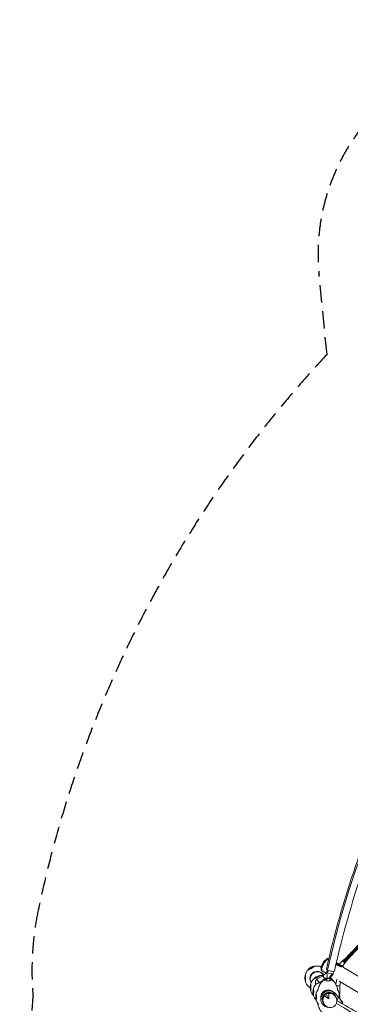
# Model space of a CAD drawing. Units: millimetres. Extents: x -6037 to 6037, y -5593 to 5412.
# Drawn here: x -6037 to -3623, y -1770 to 5412 of the extents above; entities that cross this region are included whole.
import ezdxf

# ---------------------------------------------------------------- set-up
doc = ezdxf.new("R2010")
doc.units = ezdxf.units.MM
doc.header["$LTSCALE"] = 20
doc.linetypes.add('HIDDEN', pattern=[9.525, 6.35, -3.175])
doc.layers.add('2d', color=230, linetype='Continuous')
doc.layers.add('EN-Safetyzone', color=93, linetype='HIDDEN')

msp = doc.modelspace()

# ---------------------------------------------------------------- linework, layer by layer
at = {"layer": '2d', "lineweight": 0}
for p, q in [((-3562, -1334), (-3672.5, -1450.5)), ((-3552.3, -1337.4), (-3669.6, -1461)), ((-3543.7, -1337.9), (-3660.9, -1461.5)), ((-3779.8, -1436.8), (-3779.8, -1436.8)), ((-3726.5, -1477.9), (-3724.2, -1474)), ((-3725.5, -1470), (-3722.2, -1471.9)), ((-3672, -1497.5), (-3715, -1471.5)), ((-3672.2, -1497.3), (-3713.8, -1472.1)), ((-3704.1, -1478), (-3675.4, -1447.7)), ((-3688.9, -1492), (-3688.9, -1492)), ((-3685.5, -1493.2), (-3685.5, -1493.2)), ((-3683.1, -1490.7), (-3658, -1464.2)), ((-3674.4, -1501.6), (-3672.4, -1498.1)), ((-3674.1, -1501.3), (-3672.1, -1497.8)), ((-3673.9, -1500.9), (-2734.2, -2065.1)), ((-3672.1, -1497.8), (-3672.1, -1497.8)), ((-3866.6, -1587.9), (-3824.9, -1562.6)), ((-3832.6, -1524.7), (-3828.1, -1527.5)), ((-3827.8, -1527), (-3800.4, -1543.5)), ((-3824.9, -1562.6), (-3799.3, -1542.6)), ((-3819.9, -1558.7), (-3824.5, -1550.7)), ((-3792, -1519.8), (-3795.6, -1535)), ((-3785.2, -1522.7), (-3789.2, -1539.8)), ((-3754.9, -1554.8), (-3753.5, -1553.7)), ((-3745.1, -1530), (-3748.8, -1545.9)), ((-3907.5, -1610.1), (-3912.5, -1601.5)), ((-3851.9, -1612.2), (-3849.5, -1610.8)), ((-3806.2, -1588.9), (-3815.7, -1588.9)), ((-3815.7, -1588.9), (-3815.7, -1588.9)), ((-3757.2, -1588.8), (-3766.7, -1588.8)), ((-3722.5, -1586.5), (-3730, -1623.6)), ((-3703.8, -1601.5), (-2811.7, -2137.1)), ((-3699.6, -1634.8), (-3699.8, -1683.5)), ((-3694, -1607.4), (-3699.6, -1634.9)), ((-3812.9, -1708.7), (-3779.5, -1729.8)), ((-3801.5, -1691.9), (-3803.3, -1688.7)), ((-3801.2, -1692.4), (-3779.5, -1729.8)), ((-3779.5, -1729.8), (-3781.2, -1690.4)), ((-3710.8, -1717.8), (-3731.7, -1692.6)), ((-3731.1, -1693.7), (-3731.7, -1692.6)), ((-3731.1, -1693.7), (-3710.2, -1718.9)), ((-3724.4, -1727.7), (-3726.8, -1720.2)), ((-3710.2, -1718.9), (-3721.9, -1739.3)), ((-3677.9, -1757.6), (-3710.8, -1717.8)), ((-3710.2, -1718.9), (-3679.4, -1756.2)), ((-3830.7, -1762.7), (-3831.3, -1761.6)), ((-3683.8, -1763.9), (-3721.7, -1741.7)), ((-3679.4, -1756.2), (-3683.8, -1763.9)), ((-3681.8, -1764.3), (-3683.8, -1763.9)), ((-3677.9, -1757.6), (-3681.8, -1764.3)), ((-3679.4, -1756.2), (-3677.9, -1757.6))]:
    msp.add_line(p, q, dxfattribs=at)
for centre, radius, start, end in [((-3867.6, -1577.6), 87, 103.32448, 136.67552), ((-3867.2, -1578.2), 87.5, 77.10554, 102.73006), ((-3866.9, -1577.6), 87, 68.6553, 77.11926), ((-3749.6, -1514.7), 87.5, 119.43524, 178.60837), ((-3868, -1578.2), 87, 162.88074, 197.30826), ((-3867.2, -1578.2), 87.5, 137.26994, 162.89446), ((-3828.2, -1645.8), 87, 103.32448, 136.67552), ((-3827.9, -1646.4), 87.5, 85.26218, 102.73006), ((-3786.7, -1602.7), 25, 102.19371, 137.64062), ((-3867.2, -1578.2), 87.5, 197.29454, 223.31477), ((-3867.6, -1578.9), 87, 222.69174, 236.62912), ((-3828.6, -1646.4), 87, 162.88074, 197.30826), ((-3827.9, -1646.4), 87.5, 137.26994, 162.89446), ((-3808.2, -1680.5), 87.5, 139.09431, 162.89446), ((-3786.7, -1602.7), 25, 40.49757, 51.57324), ((-3827.9, -1646.4), 87.5, 197.29454, 222.67068), ((-3808.9, -1680.5), 87, 162.88074, 197.30826), ((-3828.2, -1647.1), 87, 222.69174, 222.82358), ((-3808.2, -1680.5), 87.5, 197.29454, 222.67068), ((-3828.2, -1647.1), 87, 223.13085, 223.15616), ((-3828.2, -1647.1), 87, 223.13085, 223.15616), ((-3789.2, -1714.6), 87, 162.88074, 197.30826), ((-3788.5, -1714.6), 87.5, 144.09792, 162.89446), ((-3788.5, -1714.6), 87.5, 16.68523, 33.94287), ((-3787.7, -1714.6), 87, 350.77015, 17.30826), ((-3808.6, -1681.2), 87, 222.69174, 222.82358), ((-3788.5, -1714.6), 87.5, 197.29454, 218.03776), ((-3808.6, -1681.2), 87, 223.13085, 223.15616), ((-3788.5, -1714.6), 87.5, 336.0149, 336.4777)]:
    msp.add_arc(centre, radius, start, end, dxfattribs=at)
for centre, major_axis, ratio, start_param, end_param in [((-560.4, -1548.4), (-1796.5, -4158.7), 0.683451, -2.163874, -1.289999), ((-3806.2, -1480.8), (26.4, 44), 0.363559, 0.046211, 3.141593), ((-3806.2, -1480.8), (26.4, 44), 0.363559, 0, 0.046211), ((-3867.6, -1577.6), (-75.3, -43.5), 0.996195, -1.570796, -1.267308), ((-3866.9, -1577.6), (-75.3, -43.5), 0.996195, -2.465317, -2.314506), ((-3666.7, -1456), (-8.71, 8.26), 0.722135, -0.841069, 3.982661), ((-3868, -1578.2), (-75.3, -43.5), 0.996195, -0.523599, -0.220111), ((-3828.2, -1645.8), (-75.3, -43.5), 0.996195, -1.570796, -1.267308), ((-3805.6, -1590.6), (-19.3, 28), 0.006986, 0.000406, 1.284315), ((-3870.2, -1573.1), (44.6, 25.7), 0.996195, -0.165065, -0.116633), ((-3786.4, -1589.1), (-29.3, 0.5), 0.379576, -1.104531, -0.714998), ((-3786.4, -1589.1), (-29.3, 0.5), 0.379576, -1.373748, -1.104531), ((-3767.7, -1521.3), (-29.5, 6.4), 0.202298, 0, 0.798363), ((-3772.2, -1540.5), (-23.4, 5.4), 0.186661, 0, 0.801433), ((-3767.7, -1521.3), (29.5, -6.4), 0.202298, -2.34323, 0), ((-3772.2, -1540.5), (23.4, -5.4), 0.186661, -2.340159, -0.769363), ((-3772.2, -1540.5), (23.4, -5.4), 0.186661, -0.769363, 0), ((-3909.2, -1650.7), (-22.5, 13), 0.043578, -0.098288, 0.075623), ((-3909.2, -1650.7), (-22.5, 13), 0.043578, 0.075623, 1.307829), ((-3828.6, -1646.4), (-75.3, -43.5), 0.996195, -0.523599, -0.220111), ((-3870.2, -1573.1), (-44.6, -25.7), 0.996195, 0.116633, 0.165064), ((-3786.4, -1589.1), (-29.3, 0.5), 0.379576, -0.333023, 0.017289), ((-3786.4, -1588.9), (-29.3, 0.5), 0.379576, 0.04712, 3.188713), ((-3786.4, -1589.1), (-29.3, 0.5), 0.379576, 0.017289, 0.029119), ((-3786.4, -1589.1), (-29.3, 0.5), 0.379576, -0.714998, -0.333023), ((-3786.7, -1602.7), (-9.9, -23), 0.683451, -1.489738, -1.489711), ((-3786.7, -1602.7), (-9.9, -23), 0.683451, -2.443946, -1.684649), ((-3786.7, -1602.7), (1, 25), 0.705728, -1.147094, -0.705687), ((-3786.4, -1589.1), (-29.3, 0.5), 0.379576, -2.332353, -2.163925), ((-3786.7, -1602.7), (1, 25), 0.705728, -1.360548, -1.360513), ((-3786.4, -1589.1), (-29.3, 0.5), 0.379576, -2.714329, -2.332353), ((-3786.4, -1589.1), (29.3, -0.5), 0.379576, 0.076953, 0.427264), ((-3786.4, -1589.1), (29.3, -0.5), 0.379576, 0.065123, 0.076953), ((-3733.6, -1631.4), (34, -3.5), 0.070418, -1.297979, -0.006949), ((-3808.9, -1680.5), (-75.3, -43.5), 0.996195, -0.523599, -0.220111), ((-3869.8, -1718.9), (-22.5, 13), 0.043578, -0.088971, 0.075623), ((-3869.8, -1718.9), (-22.5, 13), 0.043578, 0.075623, 0.182732), ((-3789.2, -1714.6), (-75.3, -43.5), 0.996195, -0.523599, -0.220111), ((-3778.5, -1731.4), (52.8, 30.2), 0.996248, 0.173311, 3.141593), ((-3777.9, -1732.5), (-44.1, -25.2), 0.996248, -1.565028, -0.119829), ((-3770.9, -1741.1), (-7.9, 59.6), 0.796258, 0.515539, 0.89503), ((-3777.9, -1732.5), (44.1, 25.2), 0.996248, 0.11974, 1.576564), ((-3774.1, -1743), (47.4, -36.9), 0.796016, 2.253427, 2.632918), ((-3704.8, -1714.5), (0, 26), 0.043578, -0.075623, 0.098288), ((-3704.8, -1714.5), (0, 26), 0.043578, -2.04164, -0.075623), ((-3850.1, -1752.9), (-22.5, 13), 0.043578, -0.088971, 0.075623), ((-3850.1, -1752.9), (-22.5, 13), 0.043578, 0.075623, 0.182732)]:
    msp.add_ellipse(centre, major_axis=major_axis, ratio=ratio, start_param=start_param, end_param=end_param, dxfattribs=at)
at = {"layer": '2d', "lineweight": 0, "extrusion": (0, 0, -1)}
for centre, major_axis, ratio, start_param, end_param in [((-3909, -1506), (22.5, 13), 0.087156, 0, 3.141593), ((-3886.9, -1544.1), (25.5, -44.2), 0.996195, 2.654966, 3.141593), ((-3886.9, -1544.1), (25.5, -44.2), 0.996195, -3.141593, -2.654966), ((-3867.6, -1577.6), (75.3, 43.5), 0.996195, -1.570796, -1.267308), ((-3909, -1506), (22.5, 13), 0.087156, -0.28314, 0), ((-3825.3, -1505.8), (-22.5, 13), 0.043578, -0.075623, 0.139741), ((-3825.3, -1505.8), (-22.5, 13), 0.043578, -1.099767, -0.075623), ((-3801.7, -1483.5), (-26.4, -44), 0.363559, -0.139732, 2.886303), ((-3801.7, -1483.5), (-26.1, -43.6), 0.363559, 0, 2.891377), ((-3868, -1578.2), (75.3, 43.5), 0.996195, -2.617994, -2.314506), ((-3950.9, -1578.4), (0, 26), 0.043578, -0.139741, 0.075623), ((-3950.9, -1578.4), (0, 26), 0.043578, 0.075623, 3.217216), ((-3909, -1506), (-22.5, -13), 0.087156, 0, 0.28314), ((-3864.2, -1583.4), (-47.1, -27.2), 0.996195, -0.076472, 1.570796), ((-3864.2, -1583.4), (-44.6, -25.7), 0.996195, -0.039035, 3.141593), ((-3869.6, -1574.2), (22.5, 13), 0.087156, 0, 3.141593), ((-3864.2, -1583.4), (47.1, 27.2), 0.996195, -1.570796, 0.004196), ((-3828.2, -1645.8), (75.3, 43.5), 0.996195, -1.570796, -1.267308), ((-3869.6, -1574.2), (22.5, 13), 0.087156, -0.28314, 0), ((-3864.2, -1583.4), (44.6, 25.7), 0.996195, 0, 0.012422), ((-3781.7, -1581), (-10.4, 2.4), 0.186661, -0.801433, -0.027762), ((-3624.1, -1589.3), (-150.3, 86.4), 0.292849, -0.77094, -0.723686), ((-3950.9, -1578.4), (0, -26), 0.043578, 0.075623, 0.139741), ((-3828.6, -1646.4), (75.3, 43.5), 0.996195, -2.617994, -2.314506), ((-3911.6, -1646.6), (0, 26), 0.043578, -0.139741, 0.075623), ((-3911.6, -1646.6), (0, 26), 0.043578, 0.075623, 3.217216), ((-3869.6, -1574.2), (-22.5, -13), 0.087156, 0, 0.28314), ((-3849, -1616.9), (-17.6, 29.1), 0.001921, -1.40688, 0), ((-3781.7, -1581), (-10.4, 2.4), 0.186661, -1.577875, -0.801433), ((-3781.7, -1581), (-10.4, 2.4), 0.186661, -2.37223, -1.577875), ((-3781.7, -1581), (10.4, -2.4), 0.186661, 0.027762, 0.769363), ((-3911.6, -1646.6), (0, -26), 0.043578, 0.075623, 0.139741), ((-3808.9, -1680.5), (75.3, 43.5), 0.996195, -2.617994, -2.314506), ((-3891.9, -1680.7), (0, 26), 0.043578, -0.139741, 0.075623), ((-3891.9, -1680.7), (0, -26), 0.043578, 0.075623, 0.139741), ((-3891.9, -1680.7), (0, 26), 0.043578, 0.075623, 3.217216), ((-3789.2, -1714.6), (75.3, 43.5), 0.996195, -2.617994, -2.314506), ((-3872.2, -1714.8), (0, 26), 0.043578, -0.139741, 0.075623), ((-3872.2, -1714.8), (0, 26), 0.043578, 0.075623, 3.217216), ((-3785.5, -1719.8), (-47.1, -27.2), 0.996195, 0.362335, 1.570796), ((-3777.9, -1732.5), (-52.8, -30.2), 0.996248, -0.885475, 2.968282), ((-3785.5, -1719.8), (44.6, 25.8), 0.996195, -2.496479, -0.681137), ((-3775.7, -1736.3), (-44.8, -25.5), 0.996196, -0.200906, 3.342499), ((-3772.4, -1742.2), (26.3, -45.9), 0.945811, -2.770225, 2.763369), ((-3785.5, -1719.8), (47.1, 27.2), 0.996195, -1.570796, -0.398408), ((-3733.8, -1683.4), (34, -0.1), 0.075408, 0, 0.6246), ((-3872.2, -1714.8), (0, -26), 0.043578, 0.075623, 0.139741), ((-3247.7, -1897.4), (-2467.3, 1424.4), 0.043703, -1.740178, -1.401355)]:
    msp.add_ellipse(centre, major_axis=major_axis, ratio=ratio, start_param=start_param, end_param=end_param, dxfattribs=at)
at = {"layer": '2d', "lineweight": 0}
for points, knots in [([(-1924.4, 1794.3), (-2103.6, 1633.5), (-2275.8, 1455.7), (-2601.2, 1071.6), (-2754.2, 865.3), (-3036.7, 430.3), (-3166.1, 201.7), (-3397.2, -270.9), (-3498.9, -514.9), (-3671.6, -1010.8), (-3742.6, -1262.8), (-3797.2, -1514.9)], [0.6906398, 0.6906398, 0.6906398, 0.6906398, 0.8654148, 0.8654148, 1.0401898, 1.0401898, 1.2149647, 1.2149647, 1.3897397, 1.3897397, 1.5645147, 1.5645147, 1.5645147, 1.5645147]), ([(-3069.6, 241.3), (-3124.7, 142.2), (-3177.4, 41.3), (-3341.9, -295.2), (-3442.7, -537), (-3613.9, -1028.4), (-3684.2, -1278), (-3738.3, -1527.7)], [1.1385556, 1.1385556, 1.1385556, 1.1385556, 1.2149647, 1.2149647, 1.3897397, 1.3897397, 1.5645147, 1.5645147, 1.5645147, 1.5645147]), ([(-3726.5, -1477.9), (-3724.8, -1479.3), (-3723.1, -1480.6), (-3719.4, -1483.1), (-3717.4, -1484.4), (-3714.3, -1486.1), (-3713.2, -1486.7), (-3711, -1487.8), (-3709.9, -1488.3), (-3706.6, -1489.8), (-3704.3, -1490.8), (-3700.8, -1492.2), (-3699.6, -1492.6), (-3697.2, -1493.5), (-3696, -1493.9), (-3692.5, -1495.1), (-3690.1, -1495.9), (-3687, -1497), (-3686.1, -1497.3), (-3685.3, -1497.6)], [0, 0, 0, 0, 0.00748142, 0.00748142, 0.01496285, 0.01496285, 0.01870356, 0.01870356, 0.02244427, 0.02244427, 0.02992569, 0.02992569, 0.03366641, 0.03366641, 0.03740712, 0.03740712, 0.04488854, 0.04488854, 0.04758994, 0.04758994, 0.04758994, 0.04758994]), ([(-3724.2, -1474), (-3723.6, -1473.2), (-3722.9, -1472.5), (-3721.6, -1471.5), (-3720.8, -1471.1), (-3719.7, -1470.7), (-3719.3, -1470.7), (-3718.5, -1470.6), (-3718, -1470.6), (-3716.8, -1470.8), (-3715.9, -1471), (-3715, -1471.5)], [0, 0, 0, 0, 0.0063918, 0.0063918, 0.01278361, 0.01278361, 0.01597951, 0.01597951, 0.01917541, 0.01917541, 0.02556721, 0.02556721, 0.02556721, 0.02556721]), ([(-3672.4, -1498.1), (-3674.5, -1497.2), (-3676.6, -1496.4), (-3681.1, -1494.8), (-3683.3, -1493.9), (-3686.8, -1492.7), (-3688, -1492.3), (-3689.7, -1491.6), (-3690.3, -1491.4), (-3691.5, -1491), (-3692.1, -1490.8), (-3695, -1489.7), (-3697.4, -1488.8), (-3702, -1486.9), (-3704.3, -1485.9), (-3707.1, -1484.6), (-3707.6, -1484.4), (-3708.7, -1483.8), (-3709.3, -1483.5), (-3710.9, -1482.7), (-3712, -1482.1), (-3715, -1480.4), (-3717, -1479.2), (-3719.8, -1477.3), (-3720.7, -1476.7), (-3722.5, -1475.4), (-3723.4, -1474.7), (-3724.2, -1474)], [0, 0, 0, 0, 0.00748124, 0.00748124, 0.01496248, 0.01496248, 0.01870311, 0.01870311, 0.02057342, 0.02057342, 0.02244373, 0.02244373, 0.02992497, 0.02992497, 0.03740621, 0.03740621, 0.03927652, 0.03927652, 0.04114683, 0.04114683, 0.04488745, 0.04488745, 0.0523687, 0.0523687, 0.05610932, 0.05610932, 0.05984994, 0.05984994, 0.05984994, 0.05984994]), ([(-3715, -1471.5), (-3714.6, -1471.6), (-3714.3, -1471.8), (-3713.9, -1472), (-3713.9, -1472.1), (-3713.8, -1472.1)], [0.02556721, 0.02556721, 0.02556721, 0.02556721, 0.027843798, 0.027843798, 0.028156632, 0.028156632, 0.028156632, 0.028156632]), ([(-3672, -1497.5), (-3672, -1497.5), (-3672, -1497.5), (-3672, -1497.7), (-3672, -1497.7), (-3672.1, -1497.9), (-3672.2, -1498), (-3672.4, -1498.1)], [0.053065069, 0.053065069, 0.053065069, 0.053065069, 0.054883113, 0.054883113, 0.056701157, 0.056701157, 0.060337245, 0.060337245, 0.060337245, 0.060337245]), ([(-3794.7, -1541.1), (-3795, -1541.2), (-3795.2, -1541.2), (-3796.1, -1541.4), (-3796.7, -1541.5), (-3797.7, -1541.8), (-3798.2, -1542), (-3798.8, -1542.3), (-3799.1, -1542.5), (-3799.3, -1542.6)], [144.206074, 144.206074, 144.206074, 144.206074, 145.46627, 145.46627, 149.037175, 149.037175, 152.60808, 152.60808, 155.373091, 155.373091, 155.373091, 155.373091]), ([(-3792, -1578.6), (-3791.8, -1576.3), (-3791.8, -1573.9), (-3791.8, -1568.8), (-3791.9, -1566.2), (-3792.4, -1560.2), (-3792.7, -1556.9), (-3793.6, -1549), (-3794.2, -1544.5), (-3795.1, -1538.4), (-3795.4, -1536.9), (-3795.6, -1535.4)], [0, 0, 0, 0, 7.360051, 7.360051, 15.458407, 15.458407, 25.791369, 25.791369, 39.739254, 39.739254, 44.516715, 44.516715, 44.516715, 44.516715]), ([(-3749, -1546.2), (-3750.8, -1548.9), (-3752.7, -1551.6), (-3758.9, -1560.8), (-3763.2, -1567.3), (-3768.5, -1577.2), (-3770.1, -1580.3), (-3771.3, -1583.5)], [0, 0, 0, 0, 10.000204, 10.000204, 33.972443, 33.972443, 44.506847, 44.506847, 44.506847, 44.506847]), ([(-3866.6, -1587.9), (-3868.9, -1589.3), (-3870.9, -1591), (-3874.3, -1594.9), (-3875.5, -1596.9), (-3877.5, -1601.2), (-3878, -1603.2), (-3878.7, -1607.5), (-3878.7, -1609.3), (-3878.5, -1613.3), (-3878.1, -1614.5), (-3877.2, -1618.1), (-3876.9, -1618.6), (-3876.1, -1620.2), (-3876, -1620.5), (-3875.6, -1621.3), (-3875.5, -1621.4), (-3875.4, -1621.6), (-3875.3, -1621.7), (-3875.3, -1621.8), (-3875.2, -1621.9), (-3875.2, -1622), (-3875.1, -1622.1), (-3875, -1622.2), (-3875, -1622.3), (-3874.9, -1622.4), (-3874.9, -1622.5), (-3874.7, -1622.7), (-3874.7, -1622.8), (-3874.6, -1622.9), (-3874.6, -1623), (-3874.6, -1623)], [4.712389, 4.712389, 4.712389, 4.712389, 4.7130037, 4.7130037, 4.7136813, 4.7136813, 4.7145742, 4.7145742, 4.7159843, 4.7159843, 4.7187522, 4.7187522, 4.7261014, 4.7261014, 4.7403252, 4.7403252, 4.7710352, 4.7710352, 4.793276, 4.793276, 4.8235582, 4.8235582, 4.8851838, 4.8851838, 4.9790236, 4.9790236, 5.0728633, 5.0728633, 5.166703, 5.166703, 5.1815876, 5.1815876, 5.1815876, 5.1815876]), ([(-3874.6, -1623), (-3874.5, -1623.1), (-3874.5, -1623.1), (-3874.3, -1623.2), (-3874.3, -1623.3), (-3874.1, -1623.3), (-3874, -1623.3), (-3873.7, -1623.3), (-3873.4, -1623.3), (-3872.7, -1623.1), (-3872.3, -1623), (-3871.6, -1622.7), (-3871.3, -1622.6), (-3870.5, -1622.3), (-3870.1, -1622.1), (-3869.2, -1621.7), (-3868.8, -1621.5), (-3867.8, -1621.1), (-3867.3, -1620.8), (-3866.3, -1620.3), (-3865.8, -1620.1), (-3864.7, -1619.5), (-3864.1, -1619.2), (-3862.9, -1618.5), (-3862.3, -1618.2), (-3861, -1617.5), (-3860.4, -1617.2), (-3859.2, -1616.5), (-3858.6, -1616.2), (-3857.3, -1615.4), (-3856.6, -1615), (-3855.2, -1614.2), (-3854.6, -1613.8), (-3853.2, -1613), (-3852.5, -1612.6), (-3851.9, -1612.2)], [3.199326, 3.199326, 3.199326, 3.199326, 6.433945, 6.433945, 8.198725, 8.198725, 9.963506, 9.963506, 13.493067, 13.493067, 17.022628, 17.022628, 19.368926, 19.368926, 21.715224, 21.715224, 24.061522, 24.061522, 26.40782, 26.40782, 28.651641, 28.651641, 30.895463, 30.895463, 33.139284, 33.139284, 35.383106, 35.383106, 37.59479, 37.59479, 39.806474, 39.806474, 42.018158, 42.018158, 44.229842, 44.229842, 44.229842, 44.229842]), ([(-3854.2, -1646.2), (-3856.7, -1652.5), (-3858.5, -1658.9), (-3859.6, -1666.5), (-3859.7, -1667.7), (-3859.9, -1669)], [0.5895768, 0.5895768, 0.5895768, 0.5895768, 0.7686548, 0.7686548, 0.8026572, 0.8026572, 0.8026572, 0.8026572]), ([(-3859.8, -1667.2), (-3859.6, -1664.3), (-3859.1, -1661.5), (-3858, -1656.1), (-3857.4, -1653.4), (-3855.8, -1648.3), (-3854.9, -1645.8), (-3852.9, -1640.6), (-3851.7, -1637.9), (-3849.1, -1632.3), (-3847.6, -1629.4), (-3844.4, -1623.5), (-3842.6, -1620.5), (-3838.8, -1614.6), (-3836.7, -1611.6), (-3832.5, -1606), (-3830.4, -1603.3), (-3826, -1597.9), (-3823.6, -1595.2), (-3819.3, -1590.5), (-3817.4, -1588.4), (-3815.4, -1586.4)], [0.009044, 0.009044, 0.009044, 0.009044, 8.683594, 8.683594, 16.901028, 16.901028, 25.157561, 25.157561, 34.124772, 34.124772, 44.268643, 44.268643, 55.205287, 55.205287, 66.348132, 66.348132, 77.211126, 77.211126, 88.477854, 88.477854, 97.241773, 97.241773, 97.241773, 97.241773]), ([(-3854.8, -1648.1), (-3856.9, -1653.8), (-3858.5, -1659.7), (-3859.6, -1666.7), (-3859.7, -1667.9), (-3859.8, -1669.2)], [0.6055854, 0.6055854, 0.6055854, 0.6055854, 0.7686548, 0.7686548, 0.8026544, 0.8026544, 0.8026544, 0.8026544]), ([(-3815.7, -1588.9), (-3822.2, -1594.9), (-3828, -1601.1), (-3837.7, -1613.5), (-3841.7, -1619.7), (-3847.6, -1630.3), (-3849.7, -1634.7), (-3852.8, -1642.1), (-3853.9, -1645.1), (-3854.8, -1648.1)], [0.0002871, 0.0002871, 0.0002871, 0.0002871, 0.1971802, 0.1971802, 0.3841064, 0.3841064, 0.5125661, 0.5125661, 0.5992758, 0.5992758, 0.5992758, 0.5992758]), ([(-3849.5, -1610.8), (-3846.9, -1609.2), (-3844.2, -1607.7), (-3838.6, -1605.1), (-3835.7, -1604), (-3831.6, -1602.7), (-3830.5, -1602.3), (-3829.3, -1602)], [0.93753, 0.93753, 0.93753, 0.93753, 10.07957, 10.07957, 19.221611, 19.221611, 22.684206, 22.684206, 22.684206, 22.684206]), ([(-3759.1, -1585.4), (-3757.4, -1587), (-3755.8, -1588.8), (-3752, -1592.8), (-3750, -1595.1), (-3746.8, -1599.1), (-3745.5, -1600.8), (-3744.3, -1602.5)], [0, 0, 0, 0, 7.457923, 7.457923, 17.161317, 17.161317, 23.550512, 23.550512, 23.550512, 23.550512]), ([(-3757.2, -1588.8), (-3750.9, -1594.8), (-3745.3, -1601), (-3735.9, -1613.3), (-3732.1, -1619.5), (-3726.6, -1630.1), (-3724.6, -1634.5), (-3721.8, -1641.8), (-3720.8, -1644.8), (-3720, -1647.8)], [0, 0, 0, 0, 0.1971802, 0.1971802, 0.3841064, 0.3841064, 0.5125661, 0.5125661, 0.5992904, 0.5992904, 0.5992904, 0.5992904]), ([(-3720, -1647.8), (-3718, -1653.6), (-3716.6, -1659.4), (-3715.8, -1666.5), (-3715.7, -1667.7), (-3715.6, -1668.9)], [0.6055998, 0.6055998, 0.6055998, 0.6055998, 0.7686548, 0.7686548, 0.8026546, 0.8026546, 0.8026546, 0.8026546]), ([(-3859.8, -1667.2), (-3859.9, -1667.6), (-3859.9, -1668), (-3859.9, -1668.6), (-3859.9, -1668.8), (-3859.9, -1668.9), (-3859.9, -1669), (-3859.9, -1669), (-3859.9, -1669), (-3859.9, -1669)], [-4.809694, -4.809694, -4.809694, -4.809694, -1.364493, -1.364493, -0.098174, -0.098174, -0.007298, -0.007298, 0, 0, 0, 0]), ([(-3716, -1664.7), (-3716, -1664.7), (-3716, -1664.8), (-3716, -1665), (-3716, -1665.2), (-3715.9, -1665.9), (-3715.8, -1666.5), (-3715.7, -1667.5), (-3715.7, -1667.9), (-3715.7, -1668.3)], [0.809206, 0.809206, 0.809206, 0.809206, 0.920014, 0.920014, 1.547505, 1.547505, 3.430638, 3.430638, 4.764156, 4.764156, 4.764156, 4.764156]), ([(-3702.9, -1695.5), (-3702.1, -1694.1), (-3701.4, -1692.5), (-3700.2, -1688.4), (-3699.8, -1686), (-3699.8, -1683.5)], [6.24169993, 6.24169993, 6.24169993, 6.24169993, 6.26046149, 6.26046149, 6.28293677, 6.28293677, 6.28293677, 6.28293677]), ([(-3818.1, -1843.6), (-3820.3, -1841.3), (-3822.4, -1839), (-3827.1, -1833.7), (-3829.6, -1830.7), (-3834.5, -1824.3), (-3837, -1820.9), (-3841.4, -1814.5), (-3843.3, -1811.5), (-3846.7, -1805.6), (-3848.2, -1802.7), (-3850.9, -1797.4), (-3852.1, -1794.9), (-3854.5, -1789.1), (-3855.8, -1785.9), (-3857.9, -1779.6), (-3858.7, -1776.6), (-3860, -1770.8), (-3860.5, -1768), (-3860.9, -1764.7), (-3861, -1764.2), (-3861.1, -1763.6), (-3861.1, -1763.6), (-3861.1, -1763.5)], [0, 0, 0, 0, 10.003471, 10.003471, 22.37153, 22.37153, 35.765503, 35.765503, 46.820587, 46.820587, 57.057027, 57.057027, 65.66152, 65.66152, 76.430856, 76.430856, 86.03848, 86.03848, 94.547468, 94.547468, 96.090219, 96.090219, 96.341856, 96.341856, 96.341856, 96.341856]), ([(-2876.7, -2230.3), (-2932.3, -2198.8), (-2988.2, -2167), (-3100.9, -2102.6), (-3157.8, -2069.9), (-3271.6, -2004.5), (-3328.5, -1971.6), (-3442.2, -1905.8), (-3498.8, -1872.8), (-3611, -1807.4), (-3666.6, -1774.9), (-3721.7, -1742.5)], [6.1099049, 6.1099049, 6.1099049, 6.1099049, 6.1787173, 6.1787173, 6.2483746, 6.2483746, 6.3180318, 6.3180318, 6.3876891, 6.3876891, 6.4565274, 6.4565274, 6.4565274, 6.4565274])]:
    msp.add_open_spline(points, degree=3, knots=knots, dxfattribs=at)
for points, degree in [([(-3672.2, -1497.3), (-3672.1, -1497.3), (-3672.1, -1497.4), (-3672, -1497.5)], 3), ([(-3782, -1583), (-3756.1, -1547.4)], 1), ([(-3753.5, -1553.7), (-3753.6, -1553.6), (-3753.7, -1553.5), (-3753.9, -1553.3)], 3), ([(-3815.7, -1588.8), (-3816.1, -1589.2), (-3816.5, -1589.6), (-3816.9, -1590)], 3), ([(-3815.7, -1588.9), (-3815.7, -1588.9), (-3815.7, -1588.9), (-3815.7, -1588.9)], 3), ([(-3815.4, -1586.4), (-3814.9, -1585.9), (-3814.4, -1585.3), (-3813.9, -1584.8)], 3), ([(-3814, -1585), (-3814.5, -1585.4), (-3815, -1585.9), (-3815.4, -1586.4)], 3), ([(-3757.2, -1588.7), (-3756.9, -1589), (-3756.6, -1589.3), (-3756.3, -1589.6)], 3), ([(-3720.2, -1646.9), (-3718.2, -1652.9), (-3716.7, -1659), (-3716, -1665.1)], 3), ([(-3859.9, -1669), (-3859.9, -1669), (-3859.9, -1669), (-3859.9, -1669)], 3), ([(-3716, -1665.1), (-3716, -1665.1), (-3716, -1665.2), (-3716, -1665.3)], 3), ([(-3716, -1665.3), (-3715.9, -1666), (-3715.8, -1666.7), (-3715.7, -1667.4)], 3), ([(-3861, -1764), (-3861.1, -1763.8), (-3861.1, -1763.6), (-3861.1, -1763.5)], 3), ([(-3861.1, -1763.5), (-3861.1, -1763.5), (-3861.1, -1763.5), (-3861.1, -1763.5)], 3), ([(-3854.9, -1771.3), (-3856.1, -1770.1), (-3857.1, -1769), (-3858, -1767.8)], 3)]:
    msp.add_open_spline(points, degree=degree, dxfattribs=at)
at = {"layer": 'EN-Safetyzone'}
msp.add_lwpolyline([(3475, -165, -0.054545), (968.9, -667.7, -0.027117), (597.4, -1485.4, -0.997766), (-1922.2, -5209.3), (-2651.5, -4718.3), (-2693.8, -4744.2, -0.594463), (-5320, -4523.3, -0.278702), (-6033.5, -3145.4), (-5939.1, -1712, -0.073527), (-5901.7, -1084.2, -0.137431), (-3793.4, 2970.6), (-3851.7, 3550.7, -0.333813), (-2918.5, 5092.4, -0.333813), (-1116.8, 5129.7), (-342, 4572.2, -0.018675), (-108, 4529.4, -0.025262), (3531, 4130.6, -0.021681), (3713.6, 4093.1, -0.848735), (5692.2, 1838.7, -0.830688)], format="xyb", close=True, dxfattribs=at)

doc.saveas('drawing.dxf')
